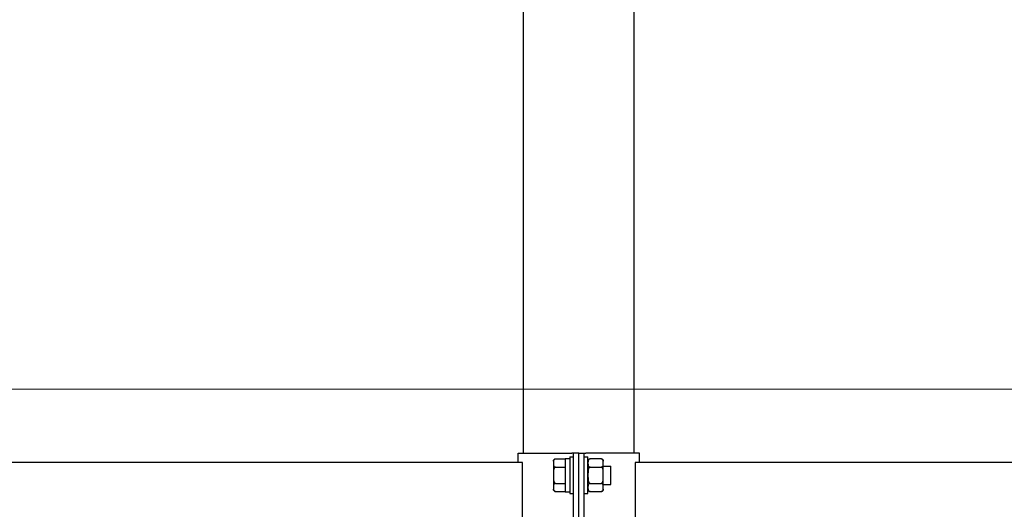
# Model space of a CAD drawing. Units: millimetres. Extents: x 29 to 11279, y 41 to 4727.
# Drawn here: x 10269 to 10323, y 2065 to 2092 of the extents above; entities that cross this region are included whole.
import ezdxf

# ---------------------------------------------------------------- set-up
doc = ezdxf.new("R2010")
doc.units = ezdxf.units.MM
doc.layers.add('BB藍盒子_觀眾席座椅 Audience Seats', color=7, linetype='Continuous')
doc.layers.add('建築底圖 Building Structure', color=252, linetype='Continuous', lineweight=5)

# ---------------------------------------------------------------- blocks, each defined once
blk = doc.blocks.new('BB藍盒子_二層移動式觀眾席(側剖)')
at = {"layer": 'BB藍盒子_觀眾席座椅 Audience Seats', "extrusion": (2.22045e-16, 1, -2.22045e-16)}
for p, q in [((2826.714, 226.5), (2826.714, 289.9)), ((2820.664, 226.5), (2820.664, 284.917)), ((2820.364, 226.5), (2823.301, 226.5)), ((2820.364, 226), (2820.364, 226.5)), ((2823.189, 226.3), (2823.189, 224.3)), ((2823.189, 226.3), (2823.389, 226.3)), ((2823.389, 226.5), (2823.301, 226.5)), ((2823.389, 220.5), (2823.389, 226.5)), ((2823.689, 226.5), (2823.389, 226.5)), ((2823.689, 226.5), (2823.989, 226.5)), ((2823.689, 220.5), (2823.689, 226.5)), ((2823.689, 220.5), (2823.689, 226.5)), ((2823.989, 226.5), (2824.078, 226.5)), ((2823.989, 220.5), (2823.989, 226.5)), ((2823.989, 226.3), (2824.189, 226.3)), ((2827.014, 226.5), (2824.078, 226.5)), ((2824.189, 224.3), (2824.189, 226.3)), ((2827.014, 226), (2827.014, 226.5)), ((2820.608, 226), (2735.27, 226)), ((2820.608, 221), (2820.608, 226)), ((2822.299, 226.069), (2822.299, 225.966)), ((2822.299, 225.966), (2822.299, 225.3)), ((2822.418, 226.189), (2822.939, 226.189)), ((2822.939, 226.22), (2822.939, 224.389)), ((2822.939, 226.22), (2823.189, 226.22)), ((2824.91, 226.189), (2824.308, 226.189)), ((2825.029, 225.966), (2825.029, 226.069)), ((2825.029, 225.3), (2825.029, 225.966)), ((2825.029, 225.8), (2825.439, 225.8)), ((2825.439, 224.8), (2825.439, 225.8)), ((2826.77, 226), (2826.77, 221)), ((2912.108, 226), (2826.77, 226)), ((2822.299, 225.3), (2822.299, 224.634)), ((2822.418, 225.744), (2822.939, 225.744)), ((2824.308, 225.744), (2824.91, 225.744)), ((2825.029, 224.634), (2825.029, 225.3)), ((2822.418, 224.856), (2822.939, 224.856)), ((2824.308, 224.856), (2824.91, 224.856)), ((2825.029, 224.8), (2825.439, 224.8)), ((2822.299, 224.634), (2822.299, 224.531)), ((2822.418, 224.412), (2822.939, 224.412)), ((2822.939, 224.389), (2823.189, 224.389)), ((2823.189, 224.3), (2823.389, 224.3)), ((2823.989, 224.3), (2824.189, 224.3)), ((2824.308, 224.412), (2824.91, 224.412)), ((2825.029, 224.531), (2825.029, 224.634))]:
    blk.add_line(p, q, dxfattribs=at)
at = {"layer": 'BB藍盒子_觀眾席座椅 Audience Seats', "extrusion": (-4.93038e-32, -2.22045e-16, -1)}
for centre, start, end in [((-2822.418, 226.069), 0, 90), ((-2824.308, 226.069), 0, 90), ((-2824.91, 226.069), 90, 180), ((-2822.418, 224.531), 270, 0), ((-2824.308, 224.531), 270, 0), ((-2824.91, 224.531), 180, 270)]:
    blk.add_arc(centre, 0.119, start, end, dxfattribs=at)
at = {"layer": 'BB藍盒子_觀眾席座椅 Audience Seats'}
for points, knots in [([(2822.418, 226.189), (2822.415, 226.189), (2822.412, 226.188), (2822.405, 226.188), (2822.401, 226.187), (2822.395, 226.186), (2822.391, 226.185), (2822.384, 226.183), (2822.381, 226.182), (2822.368, 226.178), (2822.36, 226.173), (2822.345, 226.162), (2822.339, 226.157), (2822.328, 226.144), (2822.324, 226.137), (2822.316, 226.123), (2822.313, 226.115), (2822.306, 226.092), (2822.303, 226.077), (2822.3, 226.045), (2822.3, 226.028), (2822.299, 225.997), (2822.299, 225.981), (2822.299, 225.966)], [4.687096, 4.687096, 4.687096, 4.687096, 4.782962, 4.782962, 4.878828, 4.878828, 4.990086, 4.990086, 5.101344, 5.101344, 5.456858, 5.456858, 5.812373, 5.812373, 6.2576, 6.2576, 6.702828, 6.702828, 7.593282, 7.593282, 8.483737, 8.483737, 9.374192, 9.374192, 9.374192, 9.374192]), ([(2822.299, 225.966), (2822.299, 225.952), (2822.299, 225.936), (2822.3, 225.904), (2822.3, 225.888), (2822.303, 225.856), (2822.306, 225.84), (2822.313, 225.818), (2822.316, 225.81), (2822.324, 225.795), (2822.328, 225.788), (2822.339, 225.776), (2822.345, 225.77), (2822.36, 225.76), (2822.368, 225.755), (2822.381, 225.75), (2822.384, 225.749), (2822.391, 225.747), (2822.395, 225.747), (2822.401, 225.745), (2822.405, 225.745), (2822.412, 225.744), (2822.415, 225.744), (2822.418, 225.744)], [9.374192, 9.374192, 9.374192, 9.374192, 10.264647, 10.264647, 11.155101, 11.155101, 12.045556, 12.045556, 12.490783, 12.490783, 12.936011, 12.936011, 13.291525, 13.291525, 13.64704, 13.64704, 13.758298, 13.758298, 13.869556, 13.869556, 13.965422, 13.965422, 14.061288, 14.061288, 14.061288, 14.061288]), ([(2824.308, 226.189), (2824.305, 226.189), (2824.302, 226.188), (2824.295, 226.188), (2824.291, 226.187), (2824.285, 226.186), (2824.281, 226.185), (2824.274, 226.183), (2824.271, 226.182), (2824.258, 226.178), (2824.25, 226.173), (2824.235, 226.162), (2824.229, 226.157), (2824.218, 226.144), (2824.214, 226.137), (2824.206, 226.123), (2824.203, 226.115), (2824.196, 226.092), (2824.193, 226.077), (2824.19, 226.045), (2824.19, 226.028), (2824.189, 225.997), (2824.189, 225.981), (2824.189, 225.966)], [4.687096, 4.687096, 4.687096, 4.687096, 4.782962, 4.782962, 4.878828, 4.878828, 4.990086, 4.990086, 5.101344, 5.101344, 5.456858, 5.456858, 5.812373, 5.812373, 6.2576, 6.2576, 6.702828, 6.702828, 7.593282, 7.593282, 8.483737, 8.483737, 9.374192, 9.374192, 9.374192, 9.374192]), ([(2824.189, 225.966), (2824.189, 225.952), (2824.189, 225.936), (2824.19, 225.904), (2824.19, 225.888), (2824.193, 225.856), (2824.196, 225.84), (2824.203, 225.818), (2824.206, 225.81), (2824.214, 225.795), (2824.218, 225.788), (2824.229, 225.776), (2824.235, 225.77), (2824.25, 225.76), (2824.258, 225.755), (2824.271, 225.75), (2824.274, 225.749), (2824.281, 225.747), (2824.285, 225.747), (2824.291, 225.745), (2824.295, 225.745), (2824.302, 225.744), (2824.305, 225.744), (2824.308, 225.744)], [9.374192, 9.374192, 9.374192, 9.374192, 10.264647, 10.264647, 11.155101, 11.155101, 12.045556, 12.045556, 12.490783, 12.490783, 12.936011, 12.936011, 13.291525, 13.291525, 13.64704, 13.64704, 13.758298, 13.758298, 13.869556, 13.869556, 13.965422, 13.965422, 14.061288, 14.061288, 14.061288, 14.061288]), ([(2825.029, 225.966), (2825.029, 225.981), (2825.029, 225.997), (2825.029, 226.028), (2825.029, 226.045), (2825.026, 226.077), (2825.023, 226.092), (2825.016, 226.115), (2825.013, 226.123), (2825.005, 226.137), (2825, 226.144), (2824.99, 226.157), (2824.984, 226.162), (2824.969, 226.173), (2824.961, 226.178), (2824.948, 226.182), (2824.945, 226.183), (2824.938, 226.185), (2824.934, 226.186), (2824.927, 226.187), (2824.924, 226.188), (2824.917, 226.188), (2824.914, 226.189), (2824.91, 226.189)], [9.374192, 9.374192, 9.374192, 9.374192, 10.264647, 10.264647, 11.155101, 11.155101, 12.045556, 12.045556, 12.490783, 12.490783, 12.936011, 12.936011, 13.291525, 13.291525, 13.64704, 13.64704, 13.758298, 13.758298, 13.869556, 13.869556, 13.965422, 13.965422, 14.061288, 14.061288, 14.061288, 14.061288]), ([(2824.91, 225.744), (2824.914, 225.744), (2824.917, 225.744), (2824.924, 225.745), (2824.927, 225.745), (2824.934, 225.747), (2824.938, 225.747), (2824.945, 225.749), (2824.948, 225.75), (2824.961, 225.755), (2824.969, 225.76), (2824.984, 225.77), (2824.99, 225.776), (2825, 225.788), (2825.005, 225.795), (2825.013, 225.81), (2825.016, 225.818), (2825.023, 225.84), (2825.026, 225.856), (2825.029, 225.888), (2825.029, 225.904), (2825.029, 225.936), (2825.029, 225.952), (2825.029, 225.966)], [4.687096, 4.687096, 4.687096, 4.687096, 4.782962, 4.782962, 4.878828, 4.878828, 4.990086, 4.990086, 5.101344, 5.101344, 5.456858, 5.456858, 5.812373, 5.812373, 6.2576, 6.2576, 6.702828, 6.702828, 7.593282, 7.593282, 8.483737, 8.483737, 9.374192, 9.374192, 9.374192, 9.374192]), ([(2822.418, 225.744), (2822.415, 225.744), (2822.412, 225.744), (2822.405, 225.743), (2822.401, 225.742), (2822.395, 225.74), (2822.391, 225.738), (2822.384, 225.734), (2822.381, 225.732), (2822.368, 225.723), (2822.36, 225.713), (2822.345, 225.692), (2822.339, 225.68), (2822.328, 225.656), (2822.324, 225.642), (2822.316, 225.613), (2822.313, 225.598), (2822.306, 225.552), (2822.303, 225.52), (2822.3, 225.456), (2822.3, 225.424), (2822.299, 225.361), (2822.299, 225.33), (2822.299, 225.3)], [4.687096, 4.687096, 4.687096, 4.687096, 4.782962, 4.782962, 4.878828, 4.878828, 4.990086, 4.990086, 5.101344, 5.101344, 5.456858, 5.456858, 5.812373, 5.812373, 6.2576, 6.2576, 6.702828, 6.702828, 7.593282, 7.593282, 8.483737, 8.483737, 9.374192, 9.374192, 9.374192, 9.374192]), ([(2822.299, 225.3), (2822.299, 225.27), (2822.299, 225.239), (2822.3, 225.176), (2822.3, 225.144), (2822.303, 225.08), (2822.306, 225.048), (2822.313, 225.002), (2822.316, 224.987), (2822.324, 224.958), (2822.328, 224.944), (2822.339, 224.92), (2822.345, 224.908), (2822.36, 224.887), (2822.368, 224.877), (2822.381, 224.868), (2822.384, 224.866), (2822.391, 224.862), (2822.395, 224.86), (2822.401, 224.858), (2822.405, 224.857), (2822.412, 224.856), (2822.415, 224.856), (2822.418, 224.856)], [9.374192, 9.374192, 9.374192, 9.374192, 10.264647, 10.264647, 11.155101, 11.155101, 12.045556, 12.045556, 12.490783, 12.490783, 12.936011, 12.936011, 13.291525, 13.291525, 13.64704, 13.64704, 13.758298, 13.758298, 13.869556, 13.869556, 13.965422, 13.965422, 14.061288, 14.061288, 14.061288, 14.061288]), ([(2824.308, 225.744), (2824.305, 225.744), (2824.302, 225.744), (2824.295, 225.743), (2824.291, 225.742), (2824.285, 225.74), (2824.281, 225.738), (2824.274, 225.734), (2824.271, 225.732), (2824.258, 225.723), (2824.25, 225.713), (2824.235, 225.692), (2824.229, 225.68), (2824.218, 225.656), (2824.214, 225.642), (2824.206, 225.613), (2824.203, 225.598), (2824.196, 225.552), (2824.193, 225.52), (2824.19, 225.456), (2824.19, 225.424), (2824.189, 225.361), (2824.189, 225.33), (2824.189, 225.3)], [4.687096, 4.687096, 4.687096, 4.687096, 4.782962, 4.782962, 4.878828, 4.878828, 4.990086, 4.990086, 5.101344, 5.101344, 5.456858, 5.456858, 5.812373, 5.812373, 6.2576, 6.2576, 6.702828, 6.702828, 7.593282, 7.593282, 8.483737, 8.483737, 9.374192, 9.374192, 9.374192, 9.374192]), ([(2824.189, 225.3), (2824.189, 225.27), (2824.189, 225.239), (2824.19, 225.176), (2824.19, 225.144), (2824.193, 225.08), (2824.196, 225.048), (2824.203, 225.002), (2824.206, 224.987), (2824.214, 224.958), (2824.218, 224.944), (2824.229, 224.92), (2824.235, 224.908), (2824.25, 224.887), (2824.258, 224.877), (2824.271, 224.868), (2824.274, 224.866), (2824.281, 224.862), (2824.285, 224.86), (2824.291, 224.858), (2824.295, 224.857), (2824.302, 224.856), (2824.305, 224.856), (2824.308, 224.856)], [9.374192, 9.374192, 9.374192, 9.374192, 10.264647, 10.264647, 11.155101, 11.155101, 12.045556, 12.045556, 12.490783, 12.490783, 12.936011, 12.936011, 13.291525, 13.291525, 13.64704, 13.64704, 13.758298, 13.758298, 13.869556, 13.869556, 13.965422, 13.965422, 14.061288, 14.061288, 14.061288, 14.061288]), ([(2825.029, 225.3), (2825.029, 225.33), (2825.029, 225.361), (2825.029, 225.424), (2825.029, 225.456), (2825.026, 225.52), (2825.023, 225.552), (2825.016, 225.598), (2825.013, 225.613), (2825.005, 225.642), (2825, 225.656), (2824.99, 225.68), (2824.984, 225.692), (2824.969, 225.713), (2824.961, 225.723), (2824.948, 225.732), (2824.945, 225.734), (2824.938, 225.738), (2824.934, 225.74), (2824.927, 225.742), (2824.924, 225.743), (2824.917, 225.744), (2824.914, 225.744), (2824.91, 225.744)], [9.374192, 9.374192, 9.374192, 9.374192, 10.264647, 10.264647, 11.155101, 11.155101, 12.045556, 12.045556, 12.490783, 12.490783, 12.936011, 12.936011, 13.291525, 13.291525, 13.64704, 13.64704, 13.758298, 13.758298, 13.869556, 13.869556, 13.965422, 13.965422, 14.061288, 14.061288, 14.061288, 14.061288]), ([(2824.91, 224.856), (2824.914, 224.856), (2824.917, 224.856), (2824.924, 224.857), (2824.927, 224.858), (2824.934, 224.86), (2824.938, 224.862), (2824.945, 224.866), (2824.948, 224.868), (2824.961, 224.877), (2824.969, 224.887), (2824.984, 224.908), (2824.99, 224.92), (2825, 224.944), (2825.005, 224.958), (2825.013, 224.987), (2825.016, 225.002), (2825.023, 225.048), (2825.026, 225.08), (2825.029, 225.144), (2825.029, 225.176), (2825.029, 225.239), (2825.029, 225.27), (2825.029, 225.3)], [4.687096, 4.687096, 4.687096, 4.687096, 4.782962, 4.782962, 4.878828, 4.878828, 4.990086, 4.990086, 5.101344, 5.101344, 5.456858, 5.456858, 5.812373, 5.812373, 6.2576, 6.2576, 6.702828, 6.702828, 7.593282, 7.593282, 8.483737, 8.483737, 9.374192, 9.374192, 9.374192, 9.374192]), ([(2822.418, 224.856), (2822.415, 224.856), (2822.412, 224.856), (2822.405, 224.855), (2822.401, 224.855), (2822.395, 224.853), (2822.391, 224.853), (2822.384, 224.851), (2822.381, 224.85), (2822.368, 224.845), (2822.36, 224.84), (2822.345, 224.83), (2822.339, 224.824), (2822.328, 224.812), (2822.324, 224.805), (2822.316, 224.79), (2822.313, 224.782), (2822.306, 224.76), (2822.303, 224.744), (2822.3, 224.712), (2822.3, 224.696), (2822.299, 224.664), (2822.299, 224.648), (2822.299, 224.634)], [4.687096, 4.687096, 4.687096, 4.687096, 4.782962, 4.782962, 4.878828, 4.878828, 4.990086, 4.990086, 5.101344, 5.101344, 5.456858, 5.456858, 5.812373, 5.812373, 6.2576, 6.2576, 6.702828, 6.702828, 7.593282, 7.593282, 8.483737, 8.483737, 9.374192, 9.374192, 9.374192, 9.374192]), ([(2824.308, 224.856), (2824.305, 224.856), (2824.302, 224.856), (2824.295, 224.855), (2824.291, 224.855), (2824.285, 224.853), (2824.281, 224.853), (2824.274, 224.851), (2824.271, 224.85), (2824.258, 224.845), (2824.25, 224.84), (2824.235, 224.83), (2824.229, 224.824), (2824.218, 224.812), (2824.214, 224.805), (2824.206, 224.79), (2824.203, 224.782), (2824.196, 224.76), (2824.193, 224.744), (2824.19, 224.712), (2824.19, 224.696), (2824.189, 224.664), (2824.189, 224.648), (2824.189, 224.634)], [4.687096, 4.687096, 4.687096, 4.687096, 4.782962, 4.782962, 4.878828, 4.878828, 4.990086, 4.990086, 5.101344, 5.101344, 5.456858, 5.456858, 5.812373, 5.812373, 6.2576, 6.2576, 6.702828, 6.702828, 7.593282, 7.593282, 8.483737, 8.483737, 9.374192, 9.374192, 9.374192, 9.374192]), ([(2825.029, 224.634), (2825.029, 224.648), (2825.029, 224.664), (2825.029, 224.696), (2825.029, 224.712), (2825.026, 224.744), (2825.023, 224.76), (2825.016, 224.782), (2825.013, 224.79), (2825.005, 224.805), (2825, 224.812), (2824.99, 224.824), (2824.984, 224.83), (2824.969, 224.84), (2824.961, 224.845), (2824.948, 224.85), (2824.945, 224.851), (2824.938, 224.853), (2824.934, 224.853), (2824.927, 224.855), (2824.924, 224.855), (2824.917, 224.856), (2824.914, 224.856), (2824.91, 224.856)], [9.374192, 9.374192, 9.374192, 9.374192, 10.264647, 10.264647, 11.155101, 11.155101, 12.045556, 12.045556, 12.490783, 12.490783, 12.936011, 12.936011, 13.291525, 13.291525, 13.64704, 13.64704, 13.758298, 13.758298, 13.869556, 13.869556, 13.965422, 13.965422, 14.061288, 14.061288, 14.061288, 14.061288]), ([(2822.299, 224.634), (2822.299, 224.619), (2822.299, 224.603), (2822.3, 224.572), (2822.3, 224.555), (2822.303, 224.523), (2822.306, 224.508), (2822.313, 224.485), (2822.316, 224.477), (2822.324, 224.463), (2822.328, 224.456), (2822.339, 224.443), (2822.345, 224.438), (2822.36, 224.427), (2822.368, 224.422), (2822.381, 224.418), (2822.384, 224.417), (2822.391, 224.415), (2822.395, 224.414), (2822.401, 224.413), (2822.405, 224.412), (2822.412, 224.412), (2822.415, 224.412), (2822.418, 224.412)], [9.374192, 9.374192, 9.374192, 9.374192, 10.264647, 10.264647, 11.155101, 11.155101, 12.045556, 12.045556, 12.490783, 12.490783, 12.936011, 12.936011, 13.291525, 13.291525, 13.64704, 13.64704, 13.758298, 13.758298, 13.869556, 13.869556, 13.965422, 13.965422, 14.061288, 14.061288, 14.061288, 14.061288]), ([(2824.189, 224.634), (2824.189, 224.619), (2824.189, 224.603), (2824.19, 224.572), (2824.19, 224.555), (2824.193, 224.523), (2824.196, 224.508), (2824.203, 224.485), (2824.206, 224.477), (2824.214, 224.463), (2824.218, 224.456), (2824.229, 224.443), (2824.235, 224.438), (2824.25, 224.427), (2824.258, 224.422), (2824.271, 224.418), (2824.274, 224.417), (2824.281, 224.415), (2824.285, 224.414), (2824.291, 224.413), (2824.295, 224.412), (2824.302, 224.412), (2824.305, 224.412), (2824.308, 224.412)], [9.374192, 9.374192, 9.374192, 9.374192, 10.264647, 10.264647, 11.155101, 11.155101, 12.045556, 12.045556, 12.490783, 12.490783, 12.936011, 12.936011, 13.291525, 13.291525, 13.64704, 13.64704, 13.758298, 13.758298, 13.869556, 13.869556, 13.965422, 13.965422, 14.061288, 14.061288, 14.061288, 14.061288]), ([(2824.91, 224.412), (2824.914, 224.412), (2824.917, 224.412), (2824.924, 224.412), (2824.927, 224.413), (2824.934, 224.414), (2824.938, 224.415), (2824.945, 224.417), (2824.948, 224.418), (2824.961, 224.422), (2824.969, 224.427), (2824.984, 224.438), (2824.99, 224.443), (2825, 224.456), (2825.005, 224.463), (2825.013, 224.477), (2825.016, 224.485), (2825.023, 224.508), (2825.026, 224.523), (2825.029, 224.555), (2825.029, 224.572), (2825.029, 224.603), (2825.029, 224.619), (2825.029, 224.634)], [4.687096, 4.687096, 4.687096, 4.687096, 4.782962, 4.782962, 4.878828, 4.878828, 4.990086, 4.990086, 5.101344, 5.101344, 5.456858, 5.456858, 5.812373, 5.812373, 6.2576, 6.2576, 6.702828, 6.702828, 7.593282, 7.593282, 8.483737, 8.483737, 9.374192, 9.374192, 9.374192, 9.374192])]:
    blk.add_open_spline(points, degree=3, knots=knots, dxfattribs=at)
blk = doc.blocks.new('ST超級大劇院_建築底圖')
at = {"layer": '建築底圖 Building Structure'}
blk.add_line((6382.5, 230), (6607.5, 230), dxfattribs=at)

msp = doc.modelspace()

# ---------------------------------------------------------------- block references
msp.add_blockref('ST超級大劇院_建築底圖', (3723.721, 1841.533))
msp.add_blockref('ST超級大劇院_建築底圖', (3723.721, 1841.533))
at = {"color": 4}
msp.add_blockref('BB藍盒子_二層移動式觀眾席(側剖)', (7475.931, 1841.533), dxfattribs=at)

doc.saveas('drawing.dxf')
